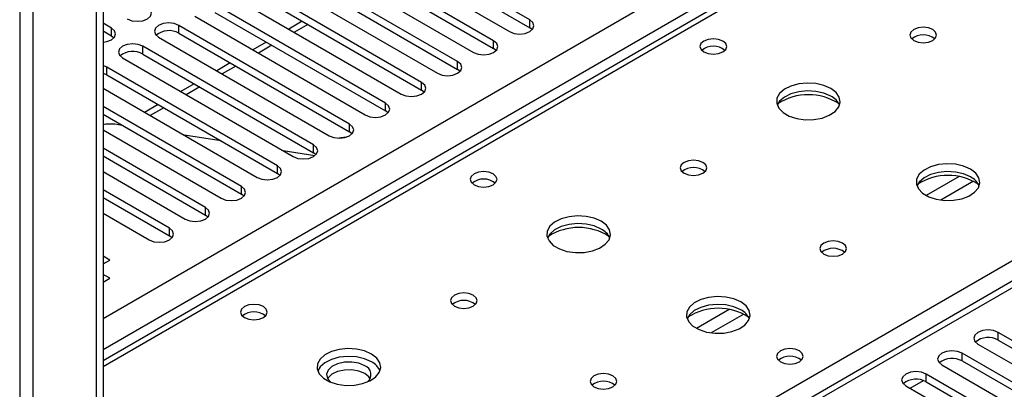
# Model space of a CAD drawing. Units: millimetres. Extents: x 3 to 7983, y 8 to 11294.
# Drawn here: x 1140 to 1295, y 1019 to 1077 of the extents above; entities that cross this region are included whole.
import ezdxf

# ---------------------------------------------------------------- set-up
doc = ezdxf.new("R2010")
doc.units = ezdxf.units.MM
doc.header["$LTSCALE"] = 38

msp = doc.modelspace()

# ---------------------------------------------------------------- linework, layer by layer
at = {"color": 8, "linetype": 'Continuous', "lineweight": 25}
for p, q in [((1153.526, 1030.285), (2263.33, 1670.961)), ((2265.451, 1667.287), (1153.526, 1025.386)), ((1694.816, 1265.206), (1153.526, 952.726)), ((1140.444, 1134.838), (1140.444, 805.773)), ((1142.565, 805.772), (1142.565, 1134.838)), ((1297.952, 1106.108), (1153.526, 1022.733)), ((1154.833, 1074.615), (1154.833, 1075.84)), ((1165.44, 1075.024), (1165.44, 1076.249)), ((1185.687, 1076.398), (1183.566, 1075.173)), ((1220.506, 1075.891), (1220.506, 1077.116)), ((1153.526, 957.012), (1354.874, 1073.248)), ((1159.783, 1071.758), (1159.783, 1072.983)), ((1180.03, 1073.132), (1177.909, 1071.908)), ((1214.849, 1072.625), (1214.849, 1073.85)), ((1154.126, 1068.492), (1154.126, 1069.717)), ((1174.373, 1069.867), (1172.252, 1068.642)), ((1209.192, 1069.36), (1209.192, 1070.585)), ((1168.716, 1066.601), (1166.595, 1065.376)), ((1203.536, 1066.094), (1203.536, 1067.319)), ((1197.879, 1062.829), (1197.879, 1064.053)), ((1163.06, 1063.335), (1160.938, 1062.111)), ((1192.222, 1059.563), (1192.222, 1060.788)), ((1186.565, 1056.297), (1186.565, 1057.522)), ((1180.908, 1053.032), (1180.908, 1054.256)), ((1287.906, 1052.543), (1282.756, 1049.57)), ((1290.172, 1051.81), (1285.065, 1048.862)), ((1175.251, 1049.766), (1175.251, 1050.991)), ((1169.595, 1046.5), (1169.595, 1047.725)), ((1163.938, 1043.235), (1163.938, 1044.46)), ((1251.843, 1031.724), (1246.694, 1028.752)), ((1254.11, 1030.992), (1249.002, 1028.043)), ((1294.045, 1026.907), (1294.045, 1028.131)), ((1288.388, 1023.641), (1288.388, 1024.866)), ((1280.257, 1019.354), (1282.339, 1020.556)), ((1282.731, 1020.375), (1282.731, 1021.6))]:
    msp.add_line(p, q, dxfattribs=at)
at = {"color": 7, "linetype": 'Continuous', "lineweight": 25}
for p, q in [((1693.316, 1265.355), (1153.526, 953.74)), ((1152.465, 1129.123), (1152.465, 800.058)), ((1153.526, 1129.736), (1153.526, 800.67)), ((1296.577, 1106.245), (1153.526, 1023.663)), ((1220.506, 1077.116), (1193.725, 1092.577)), ((1193.725, 1091.352), (1220.506, 1075.891)), ((1190.543, 1090.74), (1217.324, 1075.279)), ((1214.849, 1073.85), (1188.067, 1089.311)), ((1184.886, 1087.474), (1211.667, 1072.013)), ((1188.067, 1088.086), (1214.849, 1072.625)), ((1209.192, 1070.585), (1182.411, 1086.045)), ((1179.229, 1084.208), (1206.01, 1068.748)), ((1182.411, 1084.82), (1209.192, 1069.36)), ((1203.536, 1067.319), (1176.754, 1082.78)), ((1173.572, 1080.943), (1200.354, 1065.482)), ((1176.754, 1081.555), (1203.536, 1066.094)), ((1197.879, 1064.053), (1171.097, 1079.514)), ((1167.915, 1077.677), (1194.697, 1062.217)), ((1171.097, 1078.289), (1197.879, 1062.829)), ((1154.833, 1075.84), (1153.526, 1076.595)), ((1192.222, 1060.788), (1165.44, 1076.249)), ((1184.809, 1076.905), (1182.687, 1075.681)), ((1220.899, 1075.585), (1220.506, 1075.891)), ((1153.526, 1075.37), (1154.833, 1074.615)), ((1154.833, 1074.615), (1155.227, 1074.309)), ((1162.258, 1074.411), (1189.04, 1058.951)), ((1165.44, 1075.024), (1192.222, 1059.563)), ((1186.565, 1057.522), (1159.783, 1072.983)), ((1179.151, 1073.639), (1177.03, 1072.415)), ((1159.783, 1071.758), (1186.565, 1056.297)), ((1215.242, 1072.319), (1214.849, 1072.625)), ((1154.126, 1069.717), (1153.526, 1069.965)), ((1180.908, 1054.256), (1154.126, 1069.717)), ((1156.601, 1071.146), (1183.383, 1055.685)), ((1173.495, 1070.374), (1171.373, 1069.149)), ((1153.526, 1068.74), (1154.126, 1068.492)), ((1154.126, 1068.492), (1180.908, 1053.032)), ((1209.586, 1069.054), (1209.192, 1069.36)), ((1167.838, 1067.108), (1165.717, 1065.884)), ((1153.526, 1066.39), (1177.726, 1052.42)), ((1203.929, 1065.788), (1203.536, 1066.094)), ((1175.251, 1050.991), (1153.526, 1063.533)), ((1162.181, 1063.843), (1160.06, 1062.618)), ((1153.526, 1062.308), (1175.251, 1049.766)), ((1198.272, 1062.523), (1197.879, 1062.829)), ((1156.535, 1060.571), (1155.36, 1060.755)), ((1156.524, 1060.577), (1156.518, 1060.573)), ((1153.526, 1059.859), (1172.069, 1049.154)), ((1172.075, 1058.131), (1166.248, 1059.046)), ((1192.615, 1059.257), (1192.222, 1059.563)), ((1169.595, 1047.725), (1153.526, 1057.002)), ((1153.526, 1055.777), (1169.595, 1046.5)), ((1186.773, 1055.824), (1181.787, 1056.606)), ((1186.958, 1055.991), (1186.565, 1056.297)), ((1153.526, 1053.328), (1166.413, 1045.888)), ((1181.301, 1052.726), (1180.908, 1053.032)), ((1163.938, 1044.46), (1153.526, 1050.47)), ((1175.645, 1049.46), (1175.251, 1049.766)), ((1153.526, 1049.245), (1163.938, 1043.235)), ((1153.526, 1046.796), (1160.755, 1042.623)), ((1169.988, 1046.194), (1169.595, 1046.5)), ((1164.331, 1042.929), (1163.938, 1043.235)), ((1154.586, 1039.469), (1153.526, 1040.082)), ((1153.526, 1038.857), (1154.586, 1039.469)), ((1154.586, 1036.612), (1153.526, 1037.224)), ((1153.526, 1036), (1154.586, 1036.612)), ((1316.584, 1015.12), (1294.045, 1028.131)), ((1294.045, 1026.907), (1316.584, 1013.895)), ((1310.927, 1011.854), (1288.388, 1024.866)), ((1290.863, 1026.294), (1313.402, 1013.283)), ((1288.388, 1023.641), (1310.927, 1010.629)), ((1285.206, 1023.029), (1307.745, 1010.017)), ((1305.271, 1008.589), (1282.731, 1021.6)), ((1282.731, 1020.375), (1305.271, 1007.364)), ((1279.55, 1019.763), (1302.089, 1006.752))]:
    msp.add_line(p, q, dxfattribs=at)
at = {"color": 7, "linetype": 'Continuous', "lineweight": 25, "flags": 128}
for points in [[(1157.308, 1077.269), (1158.039, 1076.987), (1158.899, 1076.888), (1159.76, 1076.987), (1160.49, 1077.269), (1160.978, 1077.69), (1161.15, 1078.188), (1160.978, 1078.684), (1160.491, 1079.106)], [(1153.526, 1073.633), (1154.104, 1073.722), (1154.834, 1074.003), (1155.321, 1074.425), (1155.492, 1074.922), (1155.321, 1075.419), (1154.833, 1075.84)], [(1165.44, 1076.249), (1164.71, 1076.53), (1163.849, 1076.629), (1162.988, 1076.53), (1162.258, 1076.248), (1161.77, 1075.827), (1161.599, 1075.33), (1161.771, 1074.833), (1162.258, 1074.411)], [(1217.324, 1075.279), (1218.054, 1074.997), (1218.915, 1074.899), (1219.776, 1074.997), (1220.506, 1075.279), (1220.994, 1075.7), (1221.165, 1076.198), (1220.994, 1076.695), (1220.506, 1077.116)], [(1283.772, 1075.597), (1283.091, 1075.859), (1282.287, 1075.952), (1281.484, 1075.859), (1280.803, 1075.597), (1280.347, 1075.203), (1280.187, 1074.739), (1280.347, 1074.275), (1280.803, 1073.882), (1281.484, 1073.619), (1282.287, 1073.527), (1283.091, 1073.619), (1283.772, 1073.882), (1284.228, 1074.275), (1284.387, 1074.739), (1284.228, 1075.203), (1283.772, 1075.597)], [(1159.783, 1072.983), (1159.053, 1073.264), (1158.192, 1073.363), (1157.331, 1073.264), (1156.601, 1072.983), (1156.114, 1072.561), (1155.942, 1072.064), (1156.113, 1071.567), (1156.601, 1071.146)], [(1211.667, 1072.013), (1212.397, 1071.732), (1213.258, 1071.633), (1214.119, 1071.732), (1214.849, 1072.013), (1215.337, 1072.435), (1215.508, 1072.932), (1215.337, 1073.429), (1214.849, 1073.85)], [(1250.824, 1073.799), (1250.142, 1074.062), (1249.339, 1074.154), (1248.535, 1074.062), (1247.854, 1073.799), (1247.398, 1073.406), (1247.239, 1072.942), (1247.399, 1072.478), (1247.854, 1072.085), (1248.535, 1071.822), (1249.339, 1071.73), (1250.142, 1071.822), (1250.824, 1072.085), (1251.279, 1072.478), (1251.439, 1072.942), (1251.279, 1073.406), (1250.824, 1073.799)], [(1206.01, 1068.748), (1206.74, 1068.466), (1207.601, 1068.367), (1208.462, 1068.466), (1209.192, 1068.748), (1209.68, 1069.169), (1209.851, 1069.666), (1209.68, 1070.163), (1209.192, 1070.585)], [(1200.354, 1065.482), (1201.084, 1065.201), (1201.945, 1065.102), (1202.806, 1065.201), (1203.535, 1065.482), (1204.023, 1065.903), (1204.195, 1066.401), (1204.023, 1066.898), (1203.536, 1067.319)], [(1267.792, 1066.371), (1266.707, 1066.846), (1265.44, 1067.134), (1264.086, 1067.215), (1262.744, 1067.081), (1261.514, 1066.744), (1260.488, 1066.227), (1259.741, 1065.57), (1259.329, 1064.821), (1259.283, 1064.035), (1259.605, 1063.271), (1260.272, 1062.586), (1261.235, 1062.03), (1262.422, 1061.645), (1263.745, 1061.459), (1265.106, 1061.486), (1266.404, 1061.723), (1267.542, 1062.155), (1268.437, 1062.747), (1269.022, 1063.457), (1269.253, 1064.232), (1269.114, 1065.014), (1268.615, 1065.745), (1267.792, 1066.371)], [(1267.792, 1065.146), (1266.707, 1065.621), (1265.44, 1065.91), (1264.086, 1065.99), (1262.744, 1065.857), (1261.514, 1065.519), (1260.488, 1065.002), (1259.741, 1064.345), (1259.37, 1063.718)], [(1194.697, 1062.217), (1195.427, 1061.935), (1196.288, 1061.836), (1197.149, 1061.935), (1197.879, 1062.216), (1198.366, 1062.638), (1198.538, 1063.135), (1198.367, 1063.632), (1197.879, 1064.053)], [(1189.04, 1058.951), (1189.77, 1058.669), (1190.631, 1058.57), (1191.492, 1058.669), (1192.222, 1058.951), (1192.71, 1059.372), (1192.881, 1059.869), (1192.709, 1060.366), (1192.222, 1060.788)], [(1183.383, 1055.685), (1184.113, 1055.404), (1184.974, 1055.305), (1185.835, 1055.404), (1186.565, 1055.685), (1187.053, 1056.107), (1187.224, 1056.604), (1187.053, 1057.101), (1186.565, 1057.522)], [(1191.702, 1058.727), (1190.887, 1058.645), (1190.529, 1058.572)], [(1177.726, 1052.42), (1178.456, 1052.138), (1179.317, 1052.039), (1180.178, 1052.138), (1180.908, 1052.42), (1181.396, 1052.841), (1181.567, 1053.338), (1181.396, 1053.835), (1180.908, 1054.256)], [(1247.71, 1054.778), (1247.029, 1055.041), (1246.225, 1055.133), (1245.422, 1055.041), (1244.74, 1054.778), (1244.285, 1054.385), (1244.125, 1053.921), (1244.285, 1053.457), (1244.74, 1053.064), (1245.422, 1052.801), (1246.225, 1052.709), (1247.029, 1052.801), (1247.71, 1053.064), (1248.165, 1053.457), (1248.325, 1053.921), (1248.165, 1054.385), (1247.71, 1054.778)], [(1289.712, 1053.717), (1288.627, 1054.192), (1287.36, 1054.48), (1286.006, 1054.561), (1284.664, 1054.427), (1283.434, 1054.089), (1282.408, 1053.573), (1281.661, 1052.915), (1281.249, 1052.166), (1281.203, 1051.381), (1281.525, 1050.617), (1282.193, 1049.932), (1283.156, 1049.376), (1284.342, 1048.991), (1285.665, 1048.805), (1287.026, 1048.831), (1288.324, 1049.069), (1289.463, 1049.5), (1290.357, 1050.093), (1290.942, 1050.803), (1291.174, 1051.577), (1291.034, 1052.359), (1290.535, 1053.091), (1289.712, 1053.717)], [(1214.761, 1052.981), (1214.08, 1053.244), (1213.276, 1053.336), (1212.472, 1053.243), (1211.791, 1052.981), (1211.336, 1052.587), (1211.176, 1052.123), (1211.336, 1051.659), (1211.791, 1051.266), (1212.472, 1051.003), (1213.276, 1050.911), (1214.08, 1051.004), (1214.761, 1051.266), (1215.216, 1051.659), (1215.376, 1052.123), (1215.216, 1052.587), (1214.761, 1052.981)], [(1289.712, 1052.492), (1288.627, 1052.967), (1287.36, 1053.255), (1286.006, 1053.336), (1284.664, 1053.202), (1283.434, 1052.865), (1282.408, 1052.348), (1281.661, 1051.691), (1281.29, 1051.063)], [(1172.069, 1049.154), (1172.799, 1048.872), (1173.66, 1048.774), (1174.521, 1048.872), (1175.251, 1049.154), (1175.739, 1049.575), (1175.91, 1050.072), (1175.739, 1050.569), (1175.251, 1050.991)], [(1166.413, 1045.888), (1167.142, 1045.607), (1168.004, 1045.508), (1168.864, 1045.607), (1169.594, 1045.888), (1170.082, 1046.31), (1170.254, 1046.807), (1170.082, 1047.304), (1169.595, 1047.725)], [(1231.729, 1045.553), (1230.644, 1046.028), (1229.378, 1046.316), (1228.023, 1046.396), (1226.681, 1046.263), (1225.451, 1045.925), (1224.425, 1045.409), (1223.679, 1044.751), (1223.267, 1044.002), (1223.22, 1043.217), (1223.542, 1042.453), (1224.21, 1041.768), (1225.173, 1041.212), (1226.359, 1040.826), (1227.682, 1040.64), (1229.043, 1040.667), (1230.341, 1040.905), (1231.48, 1041.336), (1232.375, 1041.929), (1232.96, 1042.638), (1233.191, 1043.413), (1233.052, 1044.195), (1232.552, 1044.926), (1231.729, 1045.553)], [(1231.729, 1044.328), (1230.644, 1044.803), (1229.378, 1045.091), (1228.023, 1045.172), (1226.681, 1045.038), (1225.451, 1044.7), (1224.425, 1044.184), (1223.679, 1043.527), (1223.308, 1042.899)], [(1160.755, 1042.623), (1161.486, 1042.341), (1162.346, 1042.242), (1163.208, 1042.341), (1163.938, 1042.623), (1164.425, 1043.044), (1164.596, 1043.541), (1164.425, 1044.038), (1163.938, 1044.46)], [(1269.63, 1042.124), (1268.949, 1042.387), (1268.146, 1042.479), (1267.342, 1042.387), (1266.66, 1042.124), (1266.205, 1041.731), (1266.045, 1041.267), (1266.205, 1040.803), (1266.66, 1040.409), (1267.342, 1040.147), (1268.145, 1040.054), (1268.949, 1040.147), (1269.63, 1040.409), (1270.086, 1040.803), (1270.246, 1041.267), (1270.085, 1041.73), (1269.63, 1042.124)], [(1211.648, 1033.96), (1210.966, 1034.222), (1210.163, 1034.315), (1209.359, 1034.223), (1208.678, 1033.96), (1208.222, 1033.566), (1208.063, 1033.103), (1208.223, 1032.639), (1208.678, 1032.245), (1209.359, 1031.983), (1210.163, 1031.89), (1210.966, 1031.982), (1211.648, 1032.245), (1212.103, 1032.639), (1212.263, 1033.103), (1212.103, 1033.566), (1211.648, 1033.96)], [(1253.65, 1032.898), (1252.565, 1033.373), (1251.298, 1033.662), (1249.943, 1033.742), (1248.602, 1033.609), (1247.372, 1033.271), (1246.345, 1032.754), (1245.599, 1032.097), (1245.187, 1031.348), (1245.14, 1030.562), (1245.463, 1029.798), (1246.13, 1029.113), (1247.093, 1028.557), (1248.28, 1028.172), (1249.603, 1027.986), (1250.964, 1028.013), (1252.262, 1028.251), (1253.4, 1028.682), (1254.295, 1029.274), (1254.88, 1029.984), (1255.111, 1030.759), (1254.972, 1031.541), (1254.472, 1032.272), (1253.65, 1032.898)], [(1178.699, 1032.162), (1178.017, 1032.425), (1177.214, 1032.517), (1176.41, 1032.425), (1175.729, 1032.162), (1175.274, 1031.769), (1175.114, 1031.305), (1175.274, 1030.841), (1175.729, 1030.448), (1176.41, 1030.185), (1177.214, 1030.093), (1178.017, 1030.185), (1178.699, 1030.448), (1179.154, 1030.841), (1179.314, 1031.305), (1179.154, 1031.769), (1178.699, 1032.162)], [(1253.65, 1031.674), (1252.565, 1032.149), (1251.298, 1032.437), (1249.943, 1032.517), (1248.602, 1032.384), (1247.372, 1032.046), (1246.345, 1031.529), (1245.599, 1030.872), (1245.228, 1030.245)], [(1294.045, 1028.131), (1293.315, 1028.413), (1292.454, 1028.512), (1291.593, 1028.413), (1290.863, 1028.131), (1290.375, 1027.71), (1290.204, 1027.213), (1290.375, 1026.716), (1290.863, 1026.294)], [(1195.667, 1024.734), (1194.582, 1025.209), (1193.315, 1025.498), (1191.961, 1025.578), (1190.619, 1025.444), (1189.389, 1025.107), (1188.363, 1024.59), (1187.616, 1023.933), (1187.204, 1023.184), (1187.157, 1022.398), (1187.48, 1021.634), (1188.147, 1020.949), (1189.11, 1020.393), (1190.297, 1020.008), (1191.62, 1019.822), (1192.981, 1019.849), (1194.279, 1020.087), (1195.418, 1020.518), (1196.312, 1021.11), (1196.897, 1021.82), (1197.128, 1022.595), (1196.989, 1023.377), (1196.49, 1024.108), (1195.667, 1024.734)], [(1262.844, 1025.223), (1262.163, 1025.486), (1261.359, 1025.578), (1260.556, 1025.486), (1259.875, 1025.223), (1259.419, 1024.83), (1259.259, 1024.366), (1259.419, 1023.902), (1259.875, 1023.508), (1260.556, 1023.246), (1261.359, 1023.153), (1262.163, 1023.246), (1262.844, 1023.508), (1263.299, 1023.902), (1263.459, 1024.366), (1263.3, 1024.83), (1262.844, 1025.223)], [(1288.388, 1024.866), (1287.658, 1025.147), (1286.797, 1025.246), (1285.936, 1025.147), (1285.206, 1024.866), (1284.719, 1024.444), (1284.547, 1023.947), (1284.719, 1023.45), (1285.206, 1023.029)], [(1195.667, 1023.509), (1194.582, 1023.984), (1193.315, 1024.273), (1191.961, 1024.353), (1190.619, 1024.22), (1189.389, 1023.882), (1188.363, 1023.366), (1187.616, 1022.708), (1187.245, 1022.081)], [(1194.606, 1022.897), (1193.669, 1023.284), (1192.564, 1023.474), (1191.413, 1023.446), (1190.34, 1023.204), (1189.461, 1022.774), (1188.871, 1022.203), (1188.634, 1021.552), (1188.777, 1020.892), (1189.214, 1020.352)], [(1194.606, 1021.672), (1193.669, 1022.059), (1192.564, 1022.249), (1191.413, 1022.221), (1190.34, 1021.979), (1189.461, 1021.55), (1188.871, 1020.978), (1188.796, 1020.856)], [(1282.731, 1021.6), (1282.002, 1021.882), (1281.141, 1021.981), (1280.279, 1021.882), (1279.549, 1021.6), (1279.062, 1021.179), (1278.891, 1020.682), (1279.062, 1020.185), (1279.55, 1019.763)], [(1195.467, 1020.856), (1195.276, 1021.131), (1194.606, 1021.672)], [(1233.568, 1021.305), (1232.886, 1021.568), (1232.083, 1021.661), (1231.279, 1021.568), (1230.598, 1021.305), (1230.143, 1020.912), (1229.983, 1020.448), (1230.143, 1019.984), (1230.598, 1019.591), (1231.279, 1019.328), (1232.083, 1019.236), (1232.886, 1019.328), (1233.568, 1019.591), (1234.023, 1019.984), (1234.183, 1020.448), (1234.023, 1020.912), (1233.568, 1021.305)]]:
    msp.add_lwpolyline(points, dxfattribs=at)
at = {"color": 7, "linetype": 'Continuous', "lineweight": 25}
for centre, radius, start, end in [((1163.878, 1072.244), 3.189, 60.6522, 129.13388), ((1282.288, 1071.926), 2.851, 50.53666, 129.46257), ((1249.338, 1070.129), 2.85, 50.51723, 129.482), ((1158.22, 1068.98), 3.188, 60.64132, 129.13949), ((1264.256, 1056.593), 8.795, 57.22698, 122.77471), ((1266.584, 1062.652), 2.772, 22.6207, 64.16248), ((1154.735, 1055.148), 5.642, 83.63661, 102.37372), ((1246.225, 1051.107), 2.851, 50.53247, 129.46676), ((1286.177, 1043.936), 8.799, 57.28163, 122.71705), ((1213.276, 1049.31), 2.852, 50.53718, 129.46205), ((1213.276, 1049.309), 2.852, 50.58449, 129.41512), ((1288.504, 1049.997), 2.772, 22.62094, 64.16224), ((1228.194, 1035.776), 8.794, 57.21909, 122.7804), ((1230.521, 1041.833), 2.772, 22.6207, 64.16248), ((1268.145, 1038.453), 2.851, 50.53247, 129.46676), ((1210.163, 1030.29), 2.85, 50.51671, 129.48252), ((1177.214, 1028.491), 2.852, 50.53718, 129.46205), ((1250.114, 1023.124), 8.792, 57.20089, 122.79977), ((1252.442, 1029.179), 2.772, 22.62094, 64.16224), ((1292.482, 1024.128), 3.188, 60.64171, 129.1391), ((1194.472, 1021.027), 2.755, 22.49136, 64.29182), ((1261.359, 1021.554), 2.85, 50.47065, 129.52897), ((1261.36, 1021.552), 2.851, 50.53666, 129.46257), ((1286.825, 1020.862), 3.188, 60.64447, 129.14162), ((1194.087, 1021.496), 1.494, 310.05257, 69.67847), ((1232.083, 1017.636), 2.85, 50.51671, 129.48252), ((1281.169, 1017.597), 3.188, 60.64373, 129.14236)]:
    msp.add_arc(centre, radius, start, end, dxfattribs=at)

doc.saveas('drawing.dxf')
